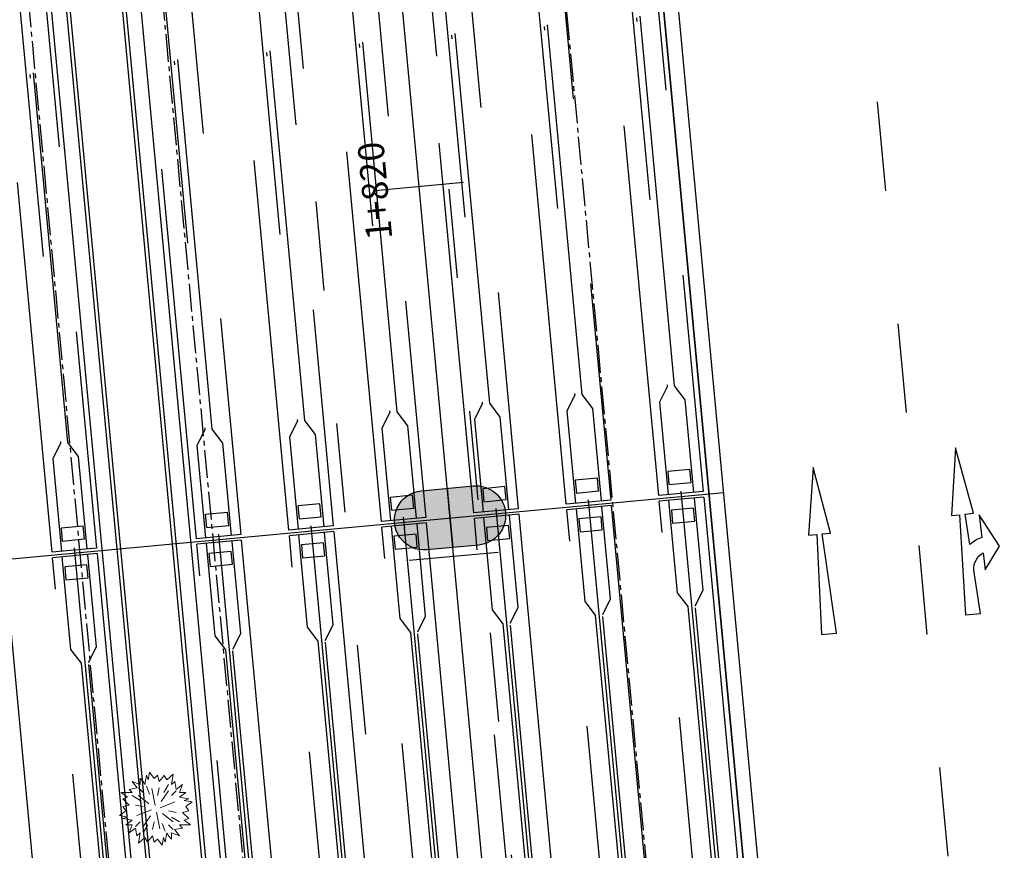
# Model space of a CAD drawing. Units: metres. Extents: x 267212 to 281926, y 8663308 to 8668514.
# Drawn here: x 269750 to 269777, y 8666605 to 8666628 of the extents above; entities that cross this region are included whole.
import ezdxf

# ---------------------------------------------------------------- set-up
doc = ezdxf.new("R2010")
doc.units = ezdxf.units.M
for name, pattern in [('ACAD_ISO03W100', [30, 12, -18]), ('CENTER2', [1.125, 0.75, -0.125, 0.125, -0.125]), ('DASHDOT', [25.4, 12.7, -6.35, 0, -6.35]), ('DASHED', [0.75, 0.5, -0.25])]:
    doc.linetypes.add(name, pattern=pattern)
for name, color, linetype in [('0 EJE MUROS STAROSA', 252, 'Continuous'), ('0 SANTA ROSA', 252, 'Continuous'), ('00_Árboles', 7, 'Continuous'), ('04_ALI', 7, 'Continuous'), ('bordes', 7, 'Continuous'), ('C-ROAD-CNTR', 1, 'CENTER2'), ('C-ROAD-STAN-MAJR', 11, 'Continuous'), ('C-ROAD-STAN-MINR', 11, 'Continuous'), ('ENCOFRADO', 3, 'Continuous'), ('Muros Medio Jersey', 2, 'Continuous'), ('PILAR', 3, 'Continuous'), ('Señalizacion', 252, 'Continuous')]:
    doc.layers.add(name, color=color, linetype=linetype)
doc.layers.add('PLANTAS', color=64, linetype='Continuous', lineweight=5)
doc.layers.add('SOMBRA DE LOSA', color=7, linetype='Continuous', true_color=0x87c4c4)
doc.layers.add('SOMBRA NUBE', color=7, linetype='Continuous', true_color=0xb3b3b3)
doc.styles.add('DATOS-02', font='romand.shx')
pattern_1 = [(0, (-0.076174672256207, 0.2886511112296042), (0, 6.985), [5.08, -1.905]), (90, (-0.076174672256207, 0.2886511112296042), (-6.985, 4.277078946022131e-16), [5.08, -1.905])]

# ---------------------------------------------------------------- blocks, each defined once
blk = doc.blocks.new('ARBUST~5')
at = {"layer": 'PLANTAS'}
for p, q in [((-0.0987150300380506, 0.1543103827868748), (-0.0987150300380506, 0.194310382786874)), ((-0.0987150300380506, 0.194310382786874), (-0.07871503003804037, 0.1743103827868779)), ((-0.06871503003804946, 0.1543103827868748), (-0.05871503003805856, 0.21431038278687)), ((-0.05871503003805856, 0.21431038278687), (-0.04871503003803923, 0.1843103827868759)), ((-0.04871503003803923, 0.1843103827868759), (-0.03871503003804833, 0.2343103827868731)), ((-0.03871503003804833, 0.2343103827868731), (-0.008715030038047189, 0.194310382786874)), ((-0.008715030038047189, 0.194310382786874), (0.001284969961943716, 0.2043103827868791)), ((0.001284969961943716, 0.2043103827868791), (0.01128496996196304, 0.21431038278687)), ((0.01128496996196304, 0.21431038278687), (0.02128496996195395, 0.1743103827868779)), ((0.02128496996195395, 0.1743103827868779), (0.05440996996196645, 0.2124353827868717)), ((0.07128496996196532, 0.1843103827868759), (0.05440996996196645, 0.2124353827868717)), ((0.07128496996196532, 0.1843103827868759), (0.1119099699619426, 0.2211853827868779)), ((0.1012849699619665, 0.1543103827868748), (0.1119099699619426, 0.2211853827868779)), ((-0.1687150300380438, 0.1243103827868737), (-0.1187150300380324, 0.1343103827868717)), ((-0.1487150300380335, 0.1743103827868779), (-0.0987150300380506, 0.1543103827868748)), ((-0.1187150300380324, 0.1343103827868717), (-0.1487150300380335, 0.1743103827868779)), ((-0.1087150300380415, 0.1343103827868717), (-0.07871503003804037, 0.1043103827868705)), ((-0.07871503003804037, 0.1743103827868779), (-0.06871503003804946, 0.1543103827868748)), ((-0.05871503003805856, 0.1443103827868768), (-0.03871503003804833, 0.09431038278687964)), ((-0.02434003003804719, 0.1293103827868762), (-0.003715030038051736, 0.02243538278687396)), ((0.01128496996196304, 0.08431038278687453), (0.02128496996195395, 0.1343103827868717)), ((0.08128496996195622, 0.1543103827868748), (0.05128496996195508, 0.1043103827868705)), ((0.1012849699619665, 0.1543103827868748), (0.1212849699619483, 0.1743103827868779)), ((0.1212849699619483, 0.1743103827868779), (0.1312849699619676, 0.1243103827868737)), ((0.1312849699619676, 0.1243103827868737), (0.1712849699619596, 0.1543103827868748)), ((0.1712849699619596, 0.1543103827868748), (0.1512849699619494, 0.1043103827868705)), ((-0.1787150300380347, 0.07431038278686941), (-0.2187150300380551, 0.1043103827868705)), ((-0.1487150300380335, 0.1043103827868705), (-0.2180900300380415, 0.1043103827868705)), ((-0.1687150300380438, 0.02431038278687225), (-0.2099650300380347, 0.06306038278687964)), ((-0.1787150300380347, 0.07431038278686941), (-0.2093400300380495, 0.06306038278687964)), ((-0.1487150300380335, 0.1043103827868705), (-0.1687150300380438, 0.1243103827868737)), ((-0.1487150300380335, 0.08431038278687453), (-0.0987150300380506, 0.05431038278687339)), ((-0.1087150300380415, 0.08431038278687453), (-0.04246503003804492, 0.03243538278687907)), ((0.08128496996195622, 0.1143103827868757), (0.03503496996194144, 0.04743538278687964)), ((0.1312849699619676, 0.1143103827868757), (0.1012849699619665, 0.08431038278687453)), ((0.1912849699619414, 0.1043103827868705), (0.1512849699619494, 0.07431038278686941)), ((0.1512849699619494, 0.1043103827868705), (0.1912849699619414, 0.1043103827868705)), ((0.1512849699619494, 0.07431038278686941), (0.2112849699619517, 0.0643103827868785)), ((0.2112849699619517, 0.0643103827868785), (0.1812849699619505, 0.05431038278687339)), ((-0.2087150300380358, 0.01431038278687424), (-0.1687150300380438, 0.02431038278687225)), ((-0.1893400300380392, -0.0119396172131232), (-0.2087150300380358, 0.01431038278687424)), ((-0.07871503003804037, 0.01431038278687424), (-0.1287150300380517, 0.02431038278687225)), ((0.1212849699619483, 0.04431038278687538), (0.02940996996196077, 0.00743538278687339)), ((0.1812849699619505, 0.05431038278687339), (0.2312849699619619, 0.04431038278687538)), ((0.2312849699619619, 0.04431038278687538), (0.1912849699619414, 0.01431038278687424)), ((0.1912849699619414, 0.01431038278687424), (0.2100349699619528, -0.0119396172131232)), ((-0.2293400300380313, -0.04193961721312434), (-0.1893400300380392, -0.0119396172131232)), ((-0.1793400300380483, -0.05193961721312945), (-0.2293400300380313, -0.04193961721312434)), ((-0.2093400300380495, -0.06193961721312036), (-0.1793400300380483, -0.05193961721312945)), ((-0.1493400300380472, -0.07193961721312547), (-0.2093400300380495, -0.06193961721312036)), ((-0.1193400300380461, -0.04193961721312434), (-0.02746503003805856, -0.005064617213129452)), ((-0.07934003003805401, -0.1119396172131246), (-0.03309003003803923, -0.04506461721312149)), ((0.0262849699619494, -0.1269396172131252), (0.005659969961953948, -0.02006461721313002)), ((0.1106599699619437, -0.08193961721313059), (0.04440996996194713, -0.03006461721312093)), ((0.08065996996194258, -0.0119396172131232), (0.1306599699619539, -0.02193961721312832)), ((0.1506599699619642, -0.08193961721313059), (0.1006599699619528, -0.05193961721312945)), ((0.2106599699619665, -0.0119396172131232), (0.170659969961946, -0.02193961721312832)), ((0.170659969961946, -0.02193961721312832), (0.2119099699619653, -0.06068961721312149)), ((0.1806599699619653, -0.07193961721312547), (0.2112849699619517, -0.06068961721312149)), ((-0.1893400300380392, -0.1019396172131266), (-0.1493400300380472, -0.07193961721312547)), ((-0.1493400300380472, -0.1019396172131266), (-0.1893400300380392, -0.1019396172131266)), ((-0.1693400300380574, -0.1519396172131238), (-0.1493400300380472, -0.1019396172131266)), ((-0.129340030038037, -0.1219396172131226), (-0.1693400300380574, -0.1519396172131238)), ((-0.129340030038037, -0.1119396172131246), (-0.09934003003803582, -0.08193961721313059)), ((-0.1193400300380461, -0.1719396172131269), (-0.129340030038037, -0.1219396172131226)), ((-0.07934003003805401, -0.1519396172131238), (-0.04934003003805287, -0.1019396172131266)), ((-0.00934003003803241, -0.08193961721313059), (-0.01934003003805174, -0.1319396172131277)), ((0.06065996996196077, -0.1419396172131258), (0.04065996996195054, -0.0919396172131215)), ((0.1106599699619437, -0.1319396172131277), (0.08065996996194258, -0.1019396172131266)), ((0.170659969961946, -0.1219396172131226), (0.120659969961963, -0.1319396172131277)), ((0.1506599699619642, -0.1019396172131266), (0.2200349699619437, -0.1019396172131266)), ((0.1506599699619642, -0.1019396172131266), (0.170659969961946, -0.1219396172131226)), ((0.1806599699619653, -0.07193961721312547), (0.2206599699619574, -0.1019396172131266)), ((-0.09934003003803582, -0.1519396172131238), (-0.1193400300380461, -0.1719396172131269)), ((-0.09934003003803582, -0.1519396172131238), (-0.1099650300380404, -0.2188146172131269)), ((-0.06934003003803468, -0.1819396172131249), (-0.1099650300380404, -0.2188146172131269)), ((-0.06934003003803468, -0.1819396172131249), (-0.05246503003803582, -0.2100646172131277)), ((-0.01934003003805174, -0.1719396172131269), (-0.05246503003803582, -0.2100646172131277)), ((-0.00934003003803241, -0.211939617213126), (-0.01934003003805174, -0.1719396172131269)), ((0.05065996996194144, -0.1819396172131249), (0.04065996996195054, -0.2319396172131221)), ((0.06065996996196077, -0.211939617213126), (0.05065996996194144, -0.1819396172131249)), ((0.07065996996195167, -0.1519396172131238), (0.06065996996196077, -0.211939617213126)), ((0.08065996996194258, -0.1719396172131269), (0.07065996996195167, -0.1519396172131238)), ((0.1006599699619528, -0.19193961721313), (0.08065996996194258, -0.1719396172131269)), ((0.1506599699619642, -0.1719396172131269), (0.1006599699619528, -0.1519396172131238)), ((0.1006599699619528, -0.1519396172131238), (0.1006599699619528, -0.19193961721313)), ((0.120659969961963, -0.1319396172131277), (0.1506599699619642, -0.1719396172131269)), ((0.0006599699619584953, -0.2019396172131209), (-0.00934003003803241, -0.211939617213126)), ((0.0106599699619494, -0.19193961721313), (0.0006599699619584953, -0.2019396172131209)), ((0.04065996996195054, -0.2319396172131221), (0.0106599699619494, -0.19193961721313))]:
    blk.add_line(p, q, dxfattribs=at)
blk = doc.blocks.new('AeccTickLine')
at = {"color": 3}
blk.add_line((0, -2), (0, 2), dxfattribs=at)
blk = doc.blocks.new('VIA_VIADUCTO')
at = {"color": 4, "flags": 128}
for points in [[(56.41175398904466, -500.7583462340267), (56.67166418279521, -505.8480586595833), (57.70019379921723, -518.840631313622), (57.89277831697837, -521.2064571026713), (58.09795873891562, -523.6080902982503, 0.02303884479146844), (63.81943255610531, -577.880435699597), (64.1122275707894, -580.2775325719267), (64.40948233747622, -582.6327460855246), (65.83208139101043, -593.703644996509), (102.509888100205, -822.3782003242522, -0.03207939879347876), (109.8829848936293, -899.8367862142622), (120.1042295463849, -1231.969599278644), (120.7958779680775, -1243.110075622797), (120.948309634754, -1245.479074500501), (121.1130229182309, -1247.888363167644, 0.01161412543379267), (122.8162856263225, -1275.357371896505), (122.9504738076357, -1277.768553324044), (123.0918721888447, -1280.138236338273), (123.7817988370662, -1291.278819445521), (145.8080411382252, -1527.207343596965, 0.001136131771470449), (145.8474732749655, -1527.605401648972, 0.001136131771470449)], [(146.2063092407188, -1527.170161362737), (124.1806477701757, -1291.247858632356), (123.4911351726623, -1280.113961404189), (123.3498113062233, -1277.745527176186), (123.2153390392195, -1275.329241110012, -0.01161911794577273), (121.512494730996, -1247.866980036721), (121.3474327380536, -1245.452590737492), (121.1950814005104, -1243.084840286523), (120.5038480628864, -1231.951049758121), (110.2827956132242, -899.8244822118431, 0.03207939879363155), (102.9048401069012, -822.3148527704179), (66.22802296170266, -593.646467063576), (64.8062776629231, -582.5822122115642), (64.50917954492616, -580.228239858523), (64.21576466289116, -577.8260681666434, -0.02304356072681608), (58.49695411487482, -523.5792755149305), (58.29139462934108, -521.1732053887099), (58.09891118243104, -518.8086212147027), (57.0708582806401, -505.82207050547), (56.81123325059684, -500.7379423213165)]]:
    blk.add_lwpolyline(points, format="xyb", dxfattribs=at)
at = {"layer": 'bordes', "color": 4}
for points in [[(155.3825968429446, -2078.545900657773, 0.07616477309219806), (170.3423993228935, -2023.91444934532, 0.009711792504200137), (171.0585268546711, -2016.463691161945, 0.009038758941117697), (171.5270980221685, -2008.438369426876, 0.007630624095931475), (171.7106390739209, -2001.093083975837, 0.006952969366051302), (171.6769131447072, -1993.032952353358, 0.005549557389644669), (171.4683430314763, -1985.889473285526, 0.00486720469085992), (171.0610881652683, -1977.754801161587, 0.00346857511511064), (170.6109092446859, -1971.014872496948, 0.002781445989668075), (169.944798581244, -1962.621313920245, 0.001387659991595387), (169.5050755582051, -1957.610579635948, 0.0006956743422120791), (168.5867801298737, -1947.624387979507), (107.402380664018, -1292.26316601038), (106.7103857295588, -1281.089185273275)], [(155.7479439995368, -2078.708754749969, 0.07616477309393098), (170.7397460546927, -2023.960444722325, 0.009711792503080815), (171.4573601096636, -2016.494220405817, 0.009038758940628704), (171.9267741604126, -2008.454462423921, 0.007630624095285246), (172.1106201727525, -2001.096972493455, 0.006952969365723699), (172.0768476970261, -1993.025716755539, 0.005549557389429588), (171.8680184510886, -1985.873362451792, 0.004867204691549673), (171.4603742063628, -1977.73091272451, 0.003468575114567798), (171.0098254328477, -1970.98544674553, 0.002781445990191888), (170.3433627032791, -1962.587451837957, 0.001387659991564136), (169.9034455853398, -1957.574505802244, 0.0006956743422420505), (168.9850482322508, -1947.587205743417), (107.8012295971275, -1292.232205197215), (107.1096500250278, -1281.06493151933)], [(171.1523915558937, -1953.589634470642), (108.3992704419652, -1281.425470752642, -0.01558254096207445)], [(171.5506596582127, -1953.552452234551), (108.7975385442842, -1281.388288516551, -0.01558254096167055)]]:
    blk.add_lwpolyline(points, format="xyb", dxfattribs=at)
at = {"layer": 'C-ROAD-CNTR', "color": 0, "linetype": 'CENTER2', "lineweight": -3, "flags": 128}
for points in [[(-807.0546630636672, -3678.769039928913), (-337.1556113186525, -2827.623048493639, 0.05052391379273913), (-306.2027302040951, -2755.11616839096), (-303.4599849476945, -2747.444686625153), (-300.8750107839005, -2739.709476301447), (-300.8436028640135, -2739.612447679043), (-299.7848108024918, -2736.451832666993), (-298.674584837514, -2733.312077719718, -0.07523543093446844), (-272.8989003599854, -2679.164798785001), (-271.1619210814824, -2676.323396699503), (-269.3763207277516, -2673.508763624355), (-260.6016096933163, -2659.983969865367), (114.5194121967652, -2142.946238525212), (115.9408350486192, -2140.986761491746), (117.3630364782875, -2139.02442147024), (118.7851620485308, -2137.058600667864), (120.2063527919818, -2135.088681390509), (121.625744406716, -2133.114047182724), (123.0424664542661, -2131.134083950892), (124.4556415629922, -2129.148181129247), (125.8643846383202, -2127.155732832849), (127.2678020851454, -2125.156139047816), (128.6649910411215, -2123.148806830868), (130.0550386270043, -2121.133151531219), (131.4370212146896, -2119.108598029241), (132.8100037169643, -2117.074582003057), (134.173038900597, -2115.030551228672), (135.5251667274279, -2112.975966878235), (136.8654137247358, -2110.91030488722), (138.1927923889598, -2108.833057297394), (139.506300626439, -2106.743733691052), (140.8049212329206, -2104.641862589866), (142.0876214168384, -2102.526992950588), (143.3533523685765, -2100.398695634678), (144.6010488801403, -2098.256564952433), (145.8296290184953, -2096.100220218301), (147.0379938567639, -2093.929307343438), (148.225027265551, -2091.743500472978), (149.3895957712666, -2089.54250363633), (150.5305484816781, -2087.326052449644), (151.6467170871329, -2085.093915838748), (152.7369159371592, -2082.845897799358), (153.7999421998975, -2080.581839183345), (154.8345761080272, -2078.301619520411, 0.07616477309083475), (169.7463792252238, -2023.845456279814), (170.0177672845311, -2021.356236008927), (170.2564904764295, -2018.866457406431), (170.4636597788776, -2016.376638231799), (170.640391300316, -2013.887254338712), (170.7878051422886, -2011.398741105571), (170.9070243511233, -2008.911494906992), (170.9991739555844, -2006.425874572247), (171.0653800869477, -2003.942202886567), (171.106769179285, -2001.460768077523), (171.1244672453031, -1998.981825314462), (171.1195992263383, -1996.505598222837), (171.0932884108042, -1994.032280391082), (171.046655920276, -1991.562036879361), (170.9808202579152, -1989.095005728304), (170.8968969170819, -1986.63129946962), (170.7959980460582, -1984.171006621793), (170.6792321658577, -1981.714193191379), (170.5477039380348, -1979.26090416126), (170.4025139784208, -1976.81116499193), (170.2447587140487, -1974.364983059466), (170.0755302804755, -1971.922349171713), (169.8959164540865, -1969.48323899135), (169.7070006196736, -1967.047614501789), (169.5098617662443, -1964.615425460041), (169.305574510654, -1962.186610806733), (169.0952091448125, -1959.761100104079), (168.8798317027977, -1957.338814947754), (168.6605040462455, -1954.919670375064), (168.4382839633618, -1952.503576254472), (168.2142252796912, -1950.090438676998), (167.9893779763952, -1947.680161334574), (106.8041072643246, -1292.309607230127), (106.1114892863552, -1281.125565906987), (105.9703342712601, -1278.755732608959), (105.8386857872247, -1276.385652514175, -0.01158179693219349), (104.1384429012542, -1248.965345324948), (103.9762869690894, -1246.59715689905), (103.8235952348332, -1244.22803895548), (103.129248766927, -1233.044104810804), (92.92342846427346, -901.4124961383641, 0.0320793987912549), (85.55761974136112, -824.0304755810648), (48.90783966018353, -595.5306574329734), (47.47969120071502, -584.4165721368045), (47.18266936729196, -582.0611926279962), (46.89511713548563, -579.7049403749406, -0.0230056784463993), (41.17599610117031, -525.4557709209621), (40.96725647448329, -523.0912792552263), (40.76796084921807, -520.7256774753332), (39.82907552004326, -509.2591296583414), (13.782034483389, 0.7039357218891382)], [(-254.5063008742708, -2676.181795711912), (-254.353996042395, -2675.968120379373), (-253.6642319745151, -2675.004659190774), (-252.9719919141498, -2674.041367251426), (-252.277560083603, -2673.07804425247), (-251.5812207413255, -2672.114487932995), (-250.8832583586336, -2671.150494333357), (-250.1839577988139, -2670.185858050361), (-249.4836044984404, -2669.220372501761), (129.8088252815651, -2146.393860790879), (131.2299236845574, -2144.434684040025), (132.6512918916414, -2142.473346563056), (134.072076814191, -2140.509231584147), (135.4914217494661, -2138.541723094881), (136.908465579676, -2136.570206968114), (138.3223419755814, -2134.594072094187), (139.7321786054526, -2132.612711526453), (141.1370963540976, -2130.625523619354), (142.5362085531815, -2128.631913224235), (143.9286202257499, -2126.631292844191), (145.3134273480391, -2124.623083870858), (146.6897161299712, -2122.60671777837), (148.0565623192233, -2120.581637389958), (149.4130305290455, -2118.547298129648), (150.7581735955901, -2116.503169320524), (152.0910319647519, -2114.448735497892), (153.410633114283, -2112.383497748524), (154.71599101217, -2110.3069750797), (156.0061056157574, -2108.218705821782), (157.2799624143518, -2106.118249043822), (158.5365320184501, -2104.00518601574), (159.774769799842, -2101.879121694714), (160.9936155853211, -2099.739686222747), (162.1919934073812, -2097.586536504328), (163.3688113173121, -2095.419357752427), (164.522961261624, -2093.237865114585), (165.6533190286136, -2091.041805298999), (166.7587442665244, -2088.830958252773), (167.8380805795314, -2086.605138843879), (168.8901557030622, -2084.364198587835), (169.9137817652081, -2082.108027398586, 0.07615580361697512), (184.6629086732864, -2028.242165418342), (184.9314293041825, -2025.779237197712), (185.1677100813249, -2023.314922548831), (185.3728292630403, -2020.849731875584), (185.5478712380864, -2018.384134599939), (185.6939254100434, -2015.918560516089), (185.81208516896, -2013.453401193023), (185.9034469455946, -2010.989011377096), (185.9691093461006, -2008.525710426271), (186.0101723653497, -2006.063783740625), (186.0277366731898, -2003.603484204039), (186.0229029736365, -2001.14503364265), (185.9967714304803, -1998.688624279574), (185.9504411595408, -1996.234420193359), (185.885009782156, -1993.782558785751), (185.8015730367624, -1991.333152232692), (185.7012244469952, -1988.88628895022), (185.5850550408941, -1986.4420350492), (185.4541531199939, -1984.000435793772), (185.3096040733508, -1981.56151705049), (185.1524902347592, -1979.125286707655), (184.9838907794328, -1976.691736159846), (184.8048816556111, -1974.260841695592), (184.6165355513222, -1971.832565946504), (184.4199218890863, -1969.406859302893), (184.216106848151, -1966.983661321923), (184.0061534108245, -1964.562902133912), (183.7911214283085, -1962.144503839314), (183.5720677050995, -1959.728381911293), (183.3500460970681, -1957.314446566626), (183.1261076214141, -1954.902604151517), (182.9013005747111, -1952.492758512497), (121.1892807719414, -1291.480064736679), (120.4966627940303, -1280.296023411676), (120.3547800668748, -1277.918223286048), (120.222435743839, -1275.54017351754, -0.01158179691866665), (118.5164594478556, -1248.027401972562), (118.354009463219, -1245.651218956336), (118.201055657235, -1243.274105312303), (117.5067091893288, -1232.090171167627), (107.2842152162339, -899.9167622346431, 0.03207939879460203), (99.9427000565338, -822.7899594139308), (63.25846118154004, -594.0753015615046), (61.83031272201333, -582.9612162653357), (61.53203973901691, -580.5979352034628), (61.24326797371032, -578.2337764557451, -0.0230083072325679), (55.50449246814242, -523.7954293750226), (55.30177228647517, -521.4225932471454), (55.10853080835659, -519.048696955666), (54.07690254691988, -506.0169816575944), (28.33744397468399, -1.971948901191354)], [(-263.2978516234066, -2669.91002215141), (-262.7819435694255, -2669.18687723577), (-261.6427565062186, -2667.600584283471), (-260.5027811413165, -2666.021012997255), (-259.3632706091739, -2664.447268640622), (-258.2254643855267, -2662.878457512707), (121.0669653944788, -2140.051945801824), (121.7700757034472, -2139.082724234089), (122.4726837273338, -2138.113978493959), (123.1746866781032, -2137.145634079352), (123.8759818957187, -2136.177616674453), (124.5764668243355, -2135.209852196276), (125.2760389891919, -2134.242266807705), (125.9745959732099, -2133.274786973372), (126.6720353934797, -2132.307339474559), (127.368254878791, -2131.339851452038), (128.0631520461757, -2130.372250432149), (128.756624478905, -2129.404464362189), (129.4485697034979, -2128.43642164208), (130.1388851681259, -2127.468051165342), (130.8274682202027, -2126.499282326549), (131.5142160851974, -2125.530045090243), (132.1990258449223, -2124.560269990936), (132.8817944167531, -2123.589888185263), (133.5624185329652, -2122.618831479922), (134.24079472007, -2121.647032365203), (134.9168192791403, -2120.674424041063), (135.5903882661369, -2119.700940456241), (136.2613974724663, -2118.726516347378), (136.9297424065298, -2117.751087257639), (137.5953182749799, -2116.774589590728), (138.2580199652584, -2115.796960622072), (138.9177420275519, -2114.818138549104), (139.5743786584353, -2113.838062515482), (140.227823683992, -2112.856672652066), (140.8779705440975, -2111.873910112306), (141.5247122768196, -2110.889717092738), (142.1679415041581, -2109.904036754742), (147.6323176279548, -2100.040056828409), (152.6368699662853, -2090.039758199826), (152.8558091837331, -2089.631821837276), (153.0738090453669, -2089.223529301584), (153.2908620793023, -2088.814879050478), (153.5069608005579, -2088.405869591981), (153.7220977110555, -2087.996499484405), (153.9362652995042, -2087.586767338216), (154.1494560413994, -2087.176671810448), (154.3616623992566, -2086.766211610287), (154.5728768226109, -2086.355385493487), (154.7830917481333, -2085.94419227913), (154.992299599282, -2085.532630823553), (155.2004927870585, -2085.120700042695), (155.4076637096005, -2084.708398908377), (155.61380475224, -2084.295726437122), (155.8189082878525, -2083.882681701332), (156.0229666768573, -2083.469263833016), (156.2259722669842, -2083.055472010747), (156.4279173940304, -2082.641305470839), (156.6287943811622, -2082.226763505489), (156.8285955399042, -2081.811845462769), (157.0273131691501, -2081.396550742909), (157.2249395565013, -2080.980878802016), (157.4214669773937, -2080.564829161391), (157.6168876956217, -2080.148401388898), (157.8111939636292, -2079.731595117599), (158.0043780224514, -2079.314410030842), (158.1964321017149, -2078.896845877171), (158.3873484198702, -2078.478902457282), (158.5771191846579, -2078.060579637066), (158.7657365928171, -2077.641877342016), (158.9531928303768, -2077.22279554978, 0.07615580361133159), (172.7425067018485, -2026.862304251641), (172.7946597511764, -2026.406464656815), (172.84562173835, -2025.950360413641), (172.8953993837931, -2025.493995474651), (172.9439994289423, -2025.037373745814), (172.9914286365383, -2024.58049906604), (173.0376937895198, -2024.1233752314), (173.0828016913147, -2023.66600597091), (173.1267591651413, -2023.208394961432), (173.1695730540669, -2022.750545825809), (173.211250220018, -2022.292462132871), (173.2517975443043, -2021.834147388116), (173.2912219265709, -2021.375605056062), (173.3295302849729, -2020.916838530451), (173.3667295556515, -2020.457851171494), (173.4028266925598, -2019.998646263033), (173.4378286668798, -2019.539227057248), (173.4717424671981, -2019.079596733674), (173.5045750988065, -2018.619758434594), (173.5363335835864, -2018.159715238959), (173.5670249597752, -2017.699470181018), (173.5966562816757, -2017.239026241004), (173.6252346191905, -2016.778386343271), (173.6527670579962, -2016.317553365603), (173.6792606986128, -2015.856530131772), (173.7047226569848, -2015.395319420844), (173.7291600632598, -2014.933923952281), (173.7525800626609, -2014.47234640643), (173.7749898141483, -2014.010589402169), (173.7963964908267, -2013.548655515537), (173.8168072796543, -2013.086547277868), (173.836229180044, -2012.624267244712), (174.6246251487173, -2001.469925418496), (174.9478419392835, -1990.198620811105), (174.8964891593787, -1989.022437848151), (174.8413531893748, -1987.845744922757), (174.7825554152369, -1986.668547945097), (174.720217419148, -1985.49085168913), (174.6544609747943, -1984.312659807503), (174.5854080426507, -1983.133974876255), (174.5131807661382, -1981.95479844138), (174.4379014687729, -1980.775131046772), (174.3596926511964, -1979.59497226961), (174.278676988557, -1978.414320768788), (174.1949773294036, -1977.23317432031), (174.1087166938232, -1976.051529847085), (174.0200182730914, -1974.869383467361), (173.929005428683, -1973.686730531976), (173.8358016928541, -1972.503565654159), (173.7405307683512, -1971.319882757962), (173.6433165297494, -1970.135675109923), (173.54428302421, -1968.950935369357), (173.4435544728185, -1967.765655612573), (173.3412552726222, -1966.579827381298), (173.2375099980854, -1965.393441719934), (173.1324434038252, -1964.206489210948), (173.0261804270558, -1963.018960023299), (172.9188461898011, -1961.830843940377), (172.8105660023866, -1960.642130408436), (172.7014653664082, -1959.452808573842), (172.591669977759, -1958.262867318466), (172.4813057300053, -1957.07229530625), (172.3704987183446, -1955.881081018597), (172.259375242691, -1954.689212795347), (172.1480618116912, -1953.496678881347), (109.3949406977626, -1281.332515163347, -0.01558254096432574), (107.0563329259166, -1243.617114411667), (96.83383787533967, -911.4436704665422), (96.13949140743352, -900.2597363218665), (95.9867996731773, -897.8906183782965), (95.82464374101255, -895.5224299505353, 0.02807577482462079), (89.5179869349231, -829.2674042005092), (89.222690258699, -826.9123623464257), (88.91793378797593, -824.5582551751286), (87.20953122136416, -811.5978839937598), (50.82102553464938, -584.727029286325, -0.02701081446479048), (43.95738392457133, -519.6181390993297), (17.55149815499317, -2.522741761058569)]]:
    blk.add_lwpolyline(points, format="xyb", dxfattribs=at)
blk = doc.blocks.new('*U109')
at = {"layer": 'SOMBRA DE LOSA', "linetype": 'DASHED', "lineweight": -3, "ltscale": 20}
blk.add_line((33.58288781492986, 5.622045158056249), (32.90763394898224, 6.614029141634369), dxfattribs=at)
at = {"layer": 'SOMBRA DE LOSA', "linetype": 'DASHDOT', "lineweight": -3, "ltscale": 2}
blk.add_line((33.33983191426139, 6.182422963336322), (7.548004539029131, -11.37436629767953), dxfattribs=at)
at = {"layer": 'SOMBRA DE LOSA', "linetype": 'DASHED', "lineweight": -3, "ltscale": 20}
for points in [[(32.17610820825914, 7.688677960044853), (6.6738670332191, -9.670977229476692)], [(7.405392578443522, -10.74562575510355), (32.9076339485973, 6.614029141372342)], [(33.04831182557585, 6.407365797446065), (30.9816785848556, 5.000586897773601), (30.79169514470075, 4.568839105060627), (10.08404302703508, -9.527088787331241), (9.61270364406375, -9.545509989205009), (7.546070324501746, -10.95228890649413)], [(7.939968443829191, -11.53094621299805), (10.00660176486608, -10.12416728794525), (10.19658490978829, -9.692419651135644), (30.90423704468865, 4.403508171871549), (31.37557670649269, 4.421929592841884), (33.43492977316423, 5.823752807219822)], [(33.58288781752822, 5.62204515982496), (8.080646642488182, -11.73761002969659)]]:
    blk.add_lwpolyline(points, dxfattribs=at)
at = {"layer": 'SOMBRA DE LOSA', "lineweight": -3}
blk.add_lwpolyline([(33.18674488955083, 5.715295671946233), (32.84911778248774, 6.211287545230807), (32.55978919076492, 6.014338400142773), (32.897416297828, 5.518346526858185)], close=True, dxfattribs=at)
blk = doc.blocks.new('*U110')
at = {"layer": 'SOMBRA DE LOSA', "linetype": 'DASHDOT', "lineweight": -3, "ltscale": 2}
blk.add_line((49.87289431551339, 17.43665983714375), (7.548004539029131, -11.37436629767953), dxfattribs=at)
at = {"layer": 'SOMBRA DE LOSA', "linetype": 'DASHED', "ltscale": 20}
blk.add_line((8.080646443439244, -11.73760973707641), (7.405392578443522, -10.74562575510355), dxfattribs=at)
at = {"layer": 'SOMBRA DE LOSA', "linetype": 'DASHED', "lineweight": -3, "ltscale": 20}
for points in [[(7.405392578443522, -10.74562575510355), (49.4406963498493, 17.86826601517977)], [(49.58137422682785, 17.6616026712535), (47.5147409861076, 16.25482377158103), (47.32475754595275, 15.82307597886806), (10.08404302703508, -9.527088787331241), (9.61270364406375, -9.545509989205009), (7.546070324501746, -10.95228890649413)], [(7.939968443829191, -11.53094621299805), (10.00660176486608, -10.12416728794525), (10.19658490978829, -9.692419651135644), (47.43729944594065, 15.65774504567898), (47.90863910774469, 15.67616646664932), (49.96799217441623, 17.07798968102725)], [(50.11595021878022, 16.87628203363239), (8.080646642488182, -11.73761002969659)]]:
    blk.add_lwpolyline(points, dxfattribs=at)
at = {"layer": 'SOMBRA DE LOSA', "lineweight": -3}
blk.add_lwpolyline([(8.42849139992728, -11.13791860600402), (8.090864292864197, -10.64192673271944), (7.801535700093231, -10.83887587626772), (8.139162807156316, -11.3348677495523)], close=True, dxfattribs=at)
blk = doc.blocks.new('*U41')
h = blk.add_hatch()
h.set_pattern_fill('ANGLE', color=6)
h.set_pattern_definition(pattern_1)
h.paths.add_polyline_path([(1.423825327743793, 2.088660173743313), (0.8238253277670763, 2.088660173743313, 0.4142135623730951), (-0.07617467260545285, 1.188660173370784), (1.423825327743793, 1.188660174302107)])
h.paths.add_polyline_path([(2.02382532772051, 2.088660173743313), (1.423825327743793, 2.088660173743313), (1.423825327743793, 1.188660174302107), (2.923825328093039, 1.188660175233429, 0.4142135617669218)])
h.paths.add_polyline_path([(2.923825328093039, 1.188660175233429), (1.423825327743793, 1.188660174302107), (1.423825327743793, 0.2886601729982552), (2.02382532772051, 0.2886601729982552, 0.4142135629792686)])
h.paths.add_polyline_path([(1.423825327743793, 1.188660174302107), (-0.07617467260545274, 1.188660173370784, 0.4142135623730951), (0.8238253277670763, 0.2886601729982552), (1.423825327743793, 0.2886601729982552)])
h = blk.add_hatch(color=6)
h.dxf.hatch_style = 1
edge = h.paths.add_edge_path()
edge.add_line((0.7713336482539104, -0.7314672945789968), (-0.6226047103228449, -0.861605115207581))
edge.add_arc((-0.6969691792883773, -0.065068910314292), 0.7999999999689559, 95.33366279417169, 275.33366279417163, ccw=False)
edge.add_line((-0.77133364825391, 0.731467294578997), (0.6226047103170734, 0.8616051152694006))
edge.add_arc((0.6969691792854918, 0.06506891034520189), 0.8, -84.66633720582843, 95.33366279417169, ccw=False)
at = {"layer": 'PILAR'}
h = blk.add_hatch(dxfattribs=at)
h.set_pattern_fill('ANGLE', color=256)
h.set_pattern_definition([(0, (-269057.8630237612, -8664706.071048979), (0, 6.985), [5.08, -1.905]), (90, (-269057.8630237612, -8664706.071048979), (-6.985, 4.277078946022131e-16), [5.08, -1.905])])
h.paths.add_polyline_path([(2.02382532772051, 2.088660173743313), (0.8238253277670761, 2.088660173743313, 1), (0.8238253277670761, 0.2886601729982552), (2.02382532772051, 0.2886601729982552, 1)])
h = blk.add_hatch(dxfattribs=at)
h.set_pattern_fill('ANGLE', color=256)
h.set_pattern_definition(pattern_1)
h.paths.add_polyline_path([(1.423825327743793, 2.088660173743313), (0.8238253277670763, 2.088660173743313, 0.4142135623730951), (-0.07617467260545285, 1.188660173370784), (1.423825327743793, 1.188660174302107)])
h.paths.add_polyline_path([(2.02382532772051, 2.088660173743313), (1.423825327743793, 2.088660173743313), (1.423825327743793, 1.188660174302107), (2.923825328093039, 1.188660175233429, 0.4142135617669217)])
h.paths.add_polyline_path([(2.923825328093039, 1.188660175233429), (1.423825327743793, 1.188660174302107), (1.423825327743793, 0.2886601729982552), (2.02382532772051, 0.2886601729982552, 0.4142135629792686)])
h.paths.add_polyline_path([(1.423825327743793, 1.188660174302107), (-0.07617467260545274, 1.188660173370784, 0.4142135623730951), (0.8238253277670763, 0.2886601729982552), (1.423825327743793, 0.288660172998255)])
at = {"layer": 'PILAR', "color": 1}
for p, q in [((-0.07436446847386344, 0.7965362049703704), (0.07436446847386363, -0.7965362049703701)), ((-1.493505384580607, -0.1394333793482483), (1.493505383653316, 0.1394333792616771))]:
    blk.add_line(p, q, dxfattribs=at)
at = {"layer": 'PILAR'}
blk.add_lwpolyline([(0.7713336482539104, -0.7314672945789968), (-0.6226047103228449, -0.861605115207581, -0.9999999999999999), (-0.77133364825391, 0.731467294578997), (0.6226047103170735, 0.8616051152694006, -0.9999999999999999)], format="xyb", close=True, dxfattribs=at)
blk = doc.blocks.new('viaductoo')
at = {"layer": 'ENCOFRADO'}
blk.add_line((268738.2205227966, 8666612.232525848), (268769.2854347869, 8666615.132740142), dxfattribs=at)
at = {"layer": 'SOMBRA DE LOSA', "color": 40, "linetype": 'DASHDOT', "lineweight": -3, "ltscale": 2}
for p, q in [((268763.396015615, 8666665.844261693), (268768.1553785655, 8666614.865638861)), ((268760.9068399767, 8666665.611872705), (268765.6662029272, 8666614.633249873)), ((268755.9284887006, 8666665.147094728), (268760.6878516512, 8666614.168471897)), ((268758.4176643384, 8666665.379483717), (268763.177027289, 8666614.400860885)), ((268753.4393130624, 8666664.91470574), (268758.1986760129, 8666613.936082907)), ((268750.9501374241, 8666664.682316752), (268755.7095003746, 8666613.703693919)), ((268768.1367507008, 8666615.065078648), (268771.0370017435, 8666583.999860922)), ((268765.6475750625, 8666614.83268966), (268768.5478261053, 8666583.767471934)), ((268763.1583994243, 8666614.600300672), (268766.058650467, 8666583.535082946)), ((268760.6692237864, 8666614.367911683), (268763.5694748292, 8666583.302693957)), ((268758.1800481481, 8666614.135522695), (268761.0802991909, 8666583.070304967)), ((268755.6908725099, 8666613.903133707), (268758.5911235526, 8666582.83791598))]:
    blk.add_line(p, q, dxfattribs=at)
at = {"layer": 'SOMBRA DE LOSA', "linetype": 'DASHED', "ltscale": 20}
for p, q in [((268768.730851914, 8666615.156299522), (268767.5360475674, 8666615.044753227)), ((268766.2416762757, 8666614.923910534), (268765.0468719291, 8666614.81236424)), ((268763.7525006375, 8666614.691521546), (268762.5576962909, 8666614.579975251)), ((268761.2633249996, 8666614.459132558), (268760.068520653, 8666614.347586261)), ((268756.2849737231, 8666613.99435458), (268755.0901693765, 8666613.882808285)), ((268758.7741493614, 8666614.22674357), (268757.5793450148, 8666614.115197273))]:
    blk.add_line(p, q, dxfattribs=at)
at = {"layer": 'SOMBRA DE LOSA', "linetype": 'DASHED', "lineweight": -3, "ltscale": 20}
for p, q in [((268768.7447962048, 8666615.006939845), (268767.5499918563, 8666614.89539355)), ((268763.7664449283, 8666614.542161869), (268762.5716405798, 8666614.430615572)), ((268766.2556205665, 8666614.774550857), (268765.0608162181, 8666614.66300456)), ((268761.2772692905, 8666614.309772879), (268760.082464942, 8666614.198226584)), ((268758.7880936522, 8666614.07738389), (268757.5932893037, 8666613.965837596)), ((268756.2989180139, 8666613.844994903), (268755.1041136655, 8666613.733448608))]:
    blk.add_line(p, q, dxfattribs=at)
at = {"layer": 'SOMBRA DE LOSA', "color": 40, "linetype": 'DASHED', "lineweight": -3, "ltscale": 20}
for points in [[(268767.5360475674, 8666615.044753227), (268762.8092567706, 8666665.674576594)], [(268763.0581743498, 8666665.697815388), (268763.2905625041, 8666663.208639707), (268763.5766620353, 8666662.833610479), (268767.7643124166, 8666617.978674788), (268767.5525767831, 8666617.55716776), (268767.7849649147, 8666615.067992)], [(268768.4819341179, 8666615.133060709), (268768.2495459801, 8666617.622236472), (268767.9634464426, 8666617.997265367), (268763.7757961304, 8666662.852201039), (268763.9875317069, 8666663.273708418), (268763.7559621867, 8666665.754115429)], [(268764.0040611187, 8666665.786122894), (268768.7308522664, 8666615.156299556)], [(268765.0468719291, 8666614.81236424), (268760.3200811323, 8666665.442187605)], [(268760.5689987115, 8666665.4654264), (268760.8013868658, 8666662.97625072), (268761.0874863971, 8666662.60122149), (268765.2751367784, 8666617.7462858), (268765.0634011448, 8666617.32477877), (268765.2957892765, 8666614.835603012)], [(268765.9927584796, 8666614.900671719), (268765.7603703418, 8666617.389847483), (268765.4742708044, 8666617.764876377), (268761.2866204922, 8666662.61981205), (268761.4983560687, 8666663.04131943), (268761.2667865484, 8666665.521726439)], [(268761.5148854805, 8666665.553733904), (268766.2416766281, 8666614.923910568)], [(268762.5576962909, 8666614.579975251), (268757.8309054941, 8666665.209798617)], [(268758.0798230733, 8666665.233037412), (268758.3122112276, 8666662.743861731), (268758.5983107588, 8666662.368832503), (268762.7859611401, 8666617.513896812), (268762.5742255066, 8666617.092389781), (268762.8066136382, 8666614.603214024)], [(268763.5035828413, 8666614.66828273), (268763.2711947036, 8666617.157458493), (268762.9850951661, 8666617.532487389), (268758.7974448539, 8666662.38742306), (268759.0091804304, 8666662.808930442), (268758.7776109101, 8666665.28933745)], [(268759.0257098422, 8666665.321344916), (268763.7525009899, 8666614.691521578)], [(268760.068520653, 8666614.347586261), (268755.3417298562, 8666664.97740963)], [(268755.5906474354, 8666665.000648424), (268755.8230355898, 8666662.511472743), (268756.109135121, 8666662.136443514), (268760.2967855022, 8666617.281507824), (268760.0850498687, 8666616.860000793), (268760.3174380003, 8666614.370825035)], [(268761.0144072035, 8666614.435893742), (268760.7820190657, 8666616.925069505), (268760.4959195282, 8666617.3000984), (268756.308269216, 8666662.155034073), (268756.5200047926, 8666662.576541454), (268756.2884352723, 8666665.056948463)], [(268756.5365342043, 8666665.088955928), (268761.263325352, 8666614.45913259)], [(268751.5581829278, 8666664.624177951), (268756.2849740755, 8666613.994354613)], [(268757.5793450148, 8666614.115197273), (268752.852554218, 8666664.745020641)], [(268753.1014717972, 8666664.768259434), (268753.3338599515, 8666662.279083753), (268753.6199594827, 8666661.904054526), (268757.807609864, 8666617.049118834), (268757.5958742304, 8666616.627611805), (268757.8282623621, 8666614.138436045)], [(268758.5252315652, 8666614.203504754), (268758.2928434275, 8666616.692680517), (268758.00674389, 8666617.067709412), (268753.8190935778, 8666661.922645085), (268754.0308291544, 8666662.344152464), (268753.799259634, 8666664.824559474)], [(268754.0473585661, 8666664.85656694), (268758.7741497137, 8666614.226743601)], [(268755.0901693765, 8666613.882808285), (268750.3633785797, 8666664.512631651)], [(268750.6122961589, 8666664.535870446), (268750.8446843133, 8666662.046694765), (268751.1307838444, 8666661.671665536), (268755.3184342257, 8666616.816729845), (268755.1066985922, 8666616.395222817), (268755.3390867239, 8666613.906047057)], [(268756.036055927, 8666613.971115766), (268755.8036677892, 8666616.46029153), (268755.5175682518, 8666616.835320424), (268751.3299179396, 8666661.690256096), (268751.5416535161, 8666662.111763475), (268751.3100839958, 8666664.592170486)], [(268770.4176707454, 8666584.178975288), (268767.5499918564, 8666614.895393549)], [(268767.7989094356, 8666614.918632343), (268768.0312975899, 8666612.429456662), (268768.3173971211, 8666612.054427434), (268770.6459355946, 8666587.112896848), (268770.4341999611, 8666586.69138982), (268770.6665880927, 8666584.20221406)], [(268771.3635572959, 8666584.26728277), (268771.1311691581, 8666586.756458532), (268770.8450696206, 8666587.131487427), (268768.5165312162, 8666612.073017994), (268768.7282667928, 8666612.494525373), (268768.4966972725, 8666614.974932384)], [(268768.7447962045, 8666615.006939849), (268771.6124754444, 8666584.290521616)], [(268763.766444928, 8666614.54216187), (268766.6341241679, 8666583.825743638)], [(268767.9284951072, 8666583.9465863), (268765.0608162181, 8666614.66300456)], [(268765.3097337973, 8666614.686243355), (268765.5421219516, 8666612.197067674), (268765.8282214829, 8666611.822038446), (268768.1567599564, 8666586.88050786), (268767.9450243228, 8666586.45900083), (268768.1774124545, 8666583.969825072)], [(268768.8743816576, 8666584.03489378), (268768.6419935199, 8666586.524069544), (268768.3558939824, 8666586.899098437), (268766.027355578, 8666611.840629006), (268766.2390911545, 8666612.262136385), (268766.0075216342, 8666614.742543396)], [(268766.2556205663, 8666614.774550859), (268769.1232998061, 8666584.058132628)], [(268763.8960303815, 8666583.570115803), (268763.6636422437, 8666586.059291566), (268763.3775427063, 8666586.434320461), (268761.0490043018, 8666611.375851028), (268761.2607398784, 8666611.797358409), (268761.0291703581, 8666614.277765417)], [(268761.2772692902, 8666614.309772883), (268764.14494853, 8666583.59335465)], [(268765.4393194689, 8666583.714197312), (268762.5716405799, 8666614.430615572)], [(268762.8205581591, 8666614.453854367), (268763.0529463134, 8666611.964678686), (268763.3390458446, 8666611.589649457), (268765.6675843181, 8666586.648118872), (268765.4558486846, 8666586.226611841), (268765.6882368163, 8666583.737436084)], [(268766.3852060193, 8666583.802504791), (268766.1528178816, 8666586.291680554), (268765.8667183442, 8666586.66670945), (268763.5381799397, 8666611.608240016), (268763.7499155162, 8666612.029747397), (268763.5183459959, 8666614.510154406)], [(268757.842206883, 8666613.989076389), (268758.0745950373, 8666611.49990071), (268758.3606945685, 8666611.124871481), (268760.689233042, 8666586.183340894), (268760.4774974085, 8666585.761833865), (268760.7098855401, 8666583.272658106)], [(268761.4068547433, 8666583.337726815), (268761.1744666055, 8666585.826902578), (268760.888367068, 8666586.201931473), (268758.5598286636, 8666611.14346204), (268758.7715642402, 8666611.564969419), (268758.5399947198, 8666614.04537643)], [(268758.7880936519, 8666614.077383894), (268761.6557728918, 8666583.360965662)], [(268762.950143831, 8666583.481808322), (268760.082464942, 8666614.198226584)], [(268760.3313825212, 8666614.221465379), (268760.5637706756, 8666611.732289698), (268760.8498702068, 8666611.35726047), (268763.1784086803, 8666586.415729884), (268762.9666730467, 8666585.994222853), (268763.1990611784, 8666583.505047096)], [(268757.9717925545, 8666583.017030345), (268755.1041136655, 8666613.733448606)], [(268755.3530312447, 8666613.7566874), (268755.5854193991, 8666611.26751172), (268755.8715189303, 8666610.892482491), (268758.2000574038, 8666585.950951906), (268757.9883217702, 8666585.529444877), (268758.2207099019, 8666583.040269118)], [(268758.917679105, 8666583.105337827), (268758.6852909672, 8666585.59451359), (268758.3991914298, 8666585.969542485), (268756.0706530254, 8666610.911073051), (268756.2823886019, 8666611.33258043), (268756.0508190816, 8666613.812987441)], [(268756.2989180136, 8666613.844994906), (268759.1665972535, 8666583.128576674)], [(268760.4609681928, 8666583.249419333), (268757.5932893038, 8666613.965837596)]]:
    blk.add_lwpolyline(points, dxfattribs=at)
at = {"layer": 'SOMBRA DE LOSA', "lineweight": -3}
for points in [[(268768.3740534837, 8666615.750707166), (268767.776651329, 8666615.69493381), (268767.8091857855, 8666615.346449219), (268768.4065879402, 8666615.402222577)], [(268765.8848778454, 8666615.518318178), (268765.2874756908, 8666615.46254482), (268765.3200101473, 8666615.11406023), (268765.9174123019, 8666615.169833587)], [(268760.9065265693, 8666615.0535402), (268760.3091244146, 8666614.997766843), (268760.3416588712, 8666614.649282254), (268760.9390610258, 8666614.705055611)], [(268763.3957022072, 8666615.285929188), (268762.7983000525, 8666615.230155831), (268762.830834509, 8666614.881671242), (268763.4282366637, 8666614.9374446)], [(268758.4173509311, 8666614.821151212), (268757.8199487764, 8666614.765377855), (268757.8524832329, 8666614.416893266), (268758.4498853876, 8666614.472666623)], [(268755.9281752929, 8666614.588762224), (268755.3307731382, 8666614.532988867), (268755.3633075947, 8666614.184504278), (268755.9607097493, 8666614.240277635)], [(268768.4716577378, 8666614.705244215), (268767.8742555831, 8666614.649470856), (268767.9067900415, 8666614.300986268), (268768.5041921961, 8666614.356759626)], [(268765.9824820996, 8666614.472855225), (268765.3850799449, 8666614.417081868), (268765.4176144032, 8666614.06859728), (268766.0150165579, 8666614.124370636)], [(268761.0041308234, 8666614.008077249), (268760.4067286687, 8666613.952303892), (268760.4392631271, 8666613.603819303), (268761.0366652817, 8666613.65959266)], [(268763.4933064613, 8666614.240466237), (268762.8959043066, 8666614.18469288), (268762.928438765, 8666613.836208291), (268763.5258409196, 8666613.891981648)], [(268758.5149551852, 8666613.77568826), (268757.9175530305, 8666613.719914904), (268757.9500874889, 8666613.371430315), (268758.5474896435, 8666613.427203672)], [(268756.0257795469, 8666613.543299273), (268755.4283773922, 8666613.487525914), (268755.4609118506, 8666613.139041325), (268756.0583140053, 8666613.194814684)]]:
    blk.add_lwpolyline(points, close=True, dxfattribs=at)
at = {"color": 5, "rotation": 61.09011527184735}
for name, p in [('*U110', (268738.2205232215, 8666612.232535116)), ('*U109', (268741.1021463996, 8666581.366757177))]:
    blk.add_blockref(name, p, dxfattribs=at)
at = {"layer": 'ENCOFRADO', "color": 253, "true_color": 0xb0b0b0}
blk.add_blockref('VIA_VIADUCTO', (268627.977187891, 8668089.838545438), dxfattribs=at)
at = {"layer": 'ENCOFRADO'}
blk.add_blockref('*U41', (268761.9174748926, 8666614.444868803), dxfattribs=at)

msp = doc.modelspace()

# ---------------------------------------------------------------- linework, layer by layer
for points in [[(269784.7785775549, 8666012.113238866, 0.07616477309031036), (269799.1223876599, 8666064.495159997, 0.009722561096216421), (269799.8105665509, 8666071.65675317, 0.009027990465329646), (269800.2622453443, 8666079.395619173, 0.00763905717429336), (269800.4400119164, 8666086.51461779, 0.006944536375719618), (269800.4070860443, 8666094.35196081, 0.005555622760099194), (269800.2031651828, 8666101.333301878, 0.004861139339186736), (269799.8037449537, 8666109.309544863, 0.003472239806718855), (269799.3600515875, 8666115.951642195, 0.002777781304403254), (269798.7013523604, 8666124.251039416, 0.001388890220467426), (269798.2645794206, 8666129.228016464, 0.0006944441620305721), (269797.3490323367, 8666139.184052404), (269734.8591907792, 8666808.528187243, -0.01558254015261874)], [(269784.7785775549, 8666012.113238866, 0.07616477309031036), (269799.1223876599, 8666064.495159997, 0.009722561096216421), (269799.8105665509, 8666071.65675317, 0.009027990465329646), (269800.2622453443, 8666079.395619173, 0.00763905717429336), (269800.4400119164, 8666086.51461779, 0.006944536375719618), (269800.4070860443, 8666094.35196081, 0.005555622760099194), (269800.2031651828, 8666101.333301878, 0.004861139339186736), (269799.8037449537, 8666109.309544863, 0.003472239806718855), (269799.3600515875, 8666115.951642195, 0.002777781304403254), (269798.7013523604, 8666124.251039416, 0.001388890220467426), (269798.2645794206, 8666129.228016464, 0.0006944441620305721), (269797.3490323367, 8666139.184052404), (269734.8591907792, 8666808.528187243, -0.01558254015261874)], [(269786.0572926004, 8666011.543249538, 0.07616477309002041), (269800.5131012227, 8666064.334176188, 0.009722561096907072), (269801.2064875438, 8666071.549960934, 0.009027990464997873), (269801.6611118279, 8666079.33929368, 0.007639057172598905), (269801.8399462206, 8666086.50105519, 0.006944536374832181), (269801.8068569775, 8666094.377285397, 0.005555622759283703), (269801.6020277832, 8666101.389723727, 0.004861139340057832), (269801.2012460979, 8666109.393154385, 0.003472239806420064), (269800.7562567365, 8666116.054652786, 0.002777781304300475), (269800.0963267879, 8666124.369556699, 0.001388890220833963), (269799.6588738946, 8666129.35428174, 0.0006944441618702908), (269798.7429706953, 8666139.314190224), (269736.2531291378, 8666808.658325063, -0.01558254015241311)]]:
    msp.add_lwpolyline(points, format="xyb")
at = {"layer": '0 EJE MUROS STAROSA'}
for points in [[(269784.7785775549, 8666012.113238866, 0.07616477309031036), (269799.1223876599, 8666064.495159997, 0.009722561096216421), (269799.8105665509, 8666071.65675317, 0.009027990465329646), (269800.2622453443, 8666079.395619173, 0.00763905717429336), (269800.4400119164, 8666086.51461779, 0.006944536375719618), (269800.4070860443, 8666094.35196081, 0.005555622760099194), (269800.2031651828, 8666101.333301878, 0.004861139339186736), (269799.8037449537, 8666109.309544863, 0.003472239806718855), (269799.3600515875, 8666115.951642195, 0.002777781304403254), (269798.7013523604, 8666124.251039416, 0.001388890220467426), (269798.2645794206, 8666129.228016464, 0.0006944441620305721), (269797.3490323367, 8666139.184052404), (269734.8591907792, 8666808.528187243, -0.01558254015261874)], [(269786.0572926004, 8666011.543249538, 0.07616477309002041), (269800.5131012227, 8666064.334176188, 0.009722561096907072), (269801.2064875438, 8666071.549960934, 0.009027990464997873), (269801.6611118279, 8666079.33929368, 0.007639057172598905), (269801.8399462206, 8666086.50105519, 0.006944536374832181), (269801.8068569775, 8666094.377285397, 0.005555622759283703), (269801.6020277832, 8666101.389723727, 0.004861139340057832), (269801.2012460979, 8666109.393154385, 0.003472239806420064), (269800.7562567365, 8666116.054652786, 0.002777781304300475), (269800.0963267879, 8666124.369556699, 0.001388890220833963), (269799.6588738946, 8666129.35428174, 0.0006944441618702908), (269798.7429706953, 8666139.314190224), (269736.2531291378, 8666808.658325063, -0.01558254015241311)]]:
    msp.add_lwpolyline(points, format="xyb", dxfattribs=at)
at = {"layer": '04_ALI', "color": 210, "linetype": 'Continuous', "lineweight": -3}
msp.add_line((269806.4975393363, 8666136.936782328), (269743.744416969, 8666809.100982983), dxfattribs=at)
at = {"layer": 'Muros Medio Jersey', "ltscale": 1.5}
for points in [[(269774.1834971317, 8666562.668384075), (269752.1578356611, 8666798.590686806), (269751.4683230636, 8666809.724584034), (269751.3269991972, 8666812.093018262), (269751.1925269302, 8666814.509304328, -0.01161911794577273), (269749.489682622, 8666841.971565401), (269749.324620629, 8666844.3859547), (269749.1722692915, 8666846.753705151), (269748.4810359539, 8666857.88749568), (269742.1166338323, 8667064.694675421)], [(269773.785229025, 8666562.631201841), (269751.758986728, 8666798.559725992), (269751.0690600798, 8666809.7003091), (269750.9276616986, 8666812.069992114), (269750.7934735173, 8666814.481173541, -0.01161412543379267), (269749.0902108092, 8666841.95018227), (269748.9254975257, 8666844.359470937), (269748.773065859, 8666846.728469815), (269748.0814174374, 8666857.86894616), (269743.1221748873, 8667019.0163636)], [(269783.3597847339, 8666011.29264478, 0.07616477309219806), (269798.3195872139, 8666065.924096093, 0.009711792504200137), (269799.0357147456, 8666073.374854276, 0.009038758941117697), (269799.5042859131, 8666081.400176011, 0.007630624095931475), (269799.6878269649, 8666088.745461462, 0.006952969366051302), (269799.6541010357, 8666096.805593085, 0.005549557389644669), (269799.4455309224, 8666103.949072152, 0.00486720469085992), (269799.0382760562, 8666112.083744276, 0.00346857511511064), (269798.5880971357, 8666118.823672941, 0.002781445989668075), (269797.9219864722, 8666127.217231518, 0.001387659991595387), (269797.4822634492, 8666132.227965802, 0.0006956743422120791), (269796.5639680208, 8666142.214157458), (269735.379568555, 8666797.575379428), (269734.6875736205, 8666808.749360165)]]:
    msp.add_lwpolyline(points, format="xyb", dxfattribs=at)
at = {"layer": 'Señalizacion', "linetype": 'ACAD_ISO03W100', "ltscale": 0.2}
for points in [[(269783.6883718231, 8666515.724233711), (269756.1665342606, 8666810.517436787, -0.01558254015164931), (269753.9324389818, 8666846.547335418), (269749.2454379082, 8666998.848440068)], [(269807.2940755447, 8666137.011146802), (269744.5409544307, 8666809.17531052, -0.0155825409622199)], [(269803.7096626237, 8666136.67650668), (269740.9565415097, 8666808.840670398, -0.0155825409620201)]]:
    msp.add_lwpolyline(points, format="xyb", dxfattribs=at)
at = {"layer": 'Señalizacion', "ltscale": 1.5}
msp.add_lwpolyline([(269775.5208836452, 8666616.32778764), (269775.4113527687, 8666614.506249009), (269775.635111469, 8666614.52985077), (269775.7940221623, 8666611.831634242), (269776.1918154118, 8666611.873592928), (269776.0144911052, 8666613.036225067, -0.2860474676334313), (269776.2711635614, 8666613.504622357), (269776.3198049879, 8666613.04347269), (269776.7043843791, 8666613.687366078), (269776.1635089027, 8666614.525252553), (269776.2277585123, 8666613.91612809, 0.1040775227651243), (269775.9091890432, 8666613.726641154), (269775.7842839356, 8666614.545585271), (269776.0080426406, 8666614.56918703)], format="xyb", close=True, dxfattribs=at)
at = {"layer": 'Señalizacion'}
msp.add_lwpolyline([(269771.6926720409, 8666615.800752932), (269771.563513314, 8666613.980500748), (269771.7875134243, 8666614.00168926), (269771.917331034, 8666611.301916603), (269772.315553446, 8666611.339585066), (269771.936846824, 8666614.015814928), (269772.1608469259, 8666614.037003439)], close=True, dxfattribs=at)
at = {"layer": 'SOMBRA NUBE'}
for points in [[(269799.1295794469, 8666136.248910967), (269736.3764583329, 8666808.413074685, -0.01558254096207445)], [(269799.5278475492, 8666136.286093203), (269736.7747264353, 8666808.450256921, -0.01558254096167055)]]:
    msp.add_lwpolyline(points, format="xyb", dxfattribs=at)

# ---------------------------------------------------------------- block references
at = {"layer": '0 SANTA ROSA', "color": 4}
msp.add_blockref('viaductoo', (1000, 0), dxfattribs=at)
at = {"layer": '00_Árboles', "xscale": 4.231523550085399, "yscale": 4.231523550085399, "zscale": 4.231523550085399}
msp.add_blockref('ARBUST~5', (269753.9944477992, 8666606.608325362), dxfattribs=at)
msp.add_blockref('ARBUST~5', (269753.9944477992, 8666606.608325362), dxfattribs=at)
at = {"layer": 'C-ROAD-STAN-MAJR', "color": 11, "linetype": 'Continuous', "lineweight": -3, "xscale": 0.6000000000000001, "yscale": 0.6000000000000001, "zscale": 0.6000000000000001, "rotation": 95.3336628043954}
msp.add_blockref('AeccTickLine', (269761.0849879355, 8666623.361842318), dxfattribs=at)
at = {"layer": 'C-ROAD-STAN-MINR', "color": 11, "linetype": 'Continuous', "lineweight": -3, "xscale": 0.6000000000000001, "yscale": 0.6000000000000001, "zscale": 0.6000000000000001, "rotation": 95.3336628043954}
msp.add_blockref('AeccTickLine', (269762.0145437994, 8666613.405139755), dxfattribs=at)

# ---------------------------------------------------------------- texts
at = {"layer": 'C-ROAD-STAN-MAJR', "color": 11, "linetype": 'Continuous', "lineweight": -3, "insert": (269760.4607026849, 8666623.303559165), "char_height": 0.7000000000000001, "attachment_point": 8, "rotation": 95.33366280439542, "style": 'DATOS-02'}
msp.add_mtext('1+820', dxfattribs=at)

doc.saveas('drawing.dxf')
